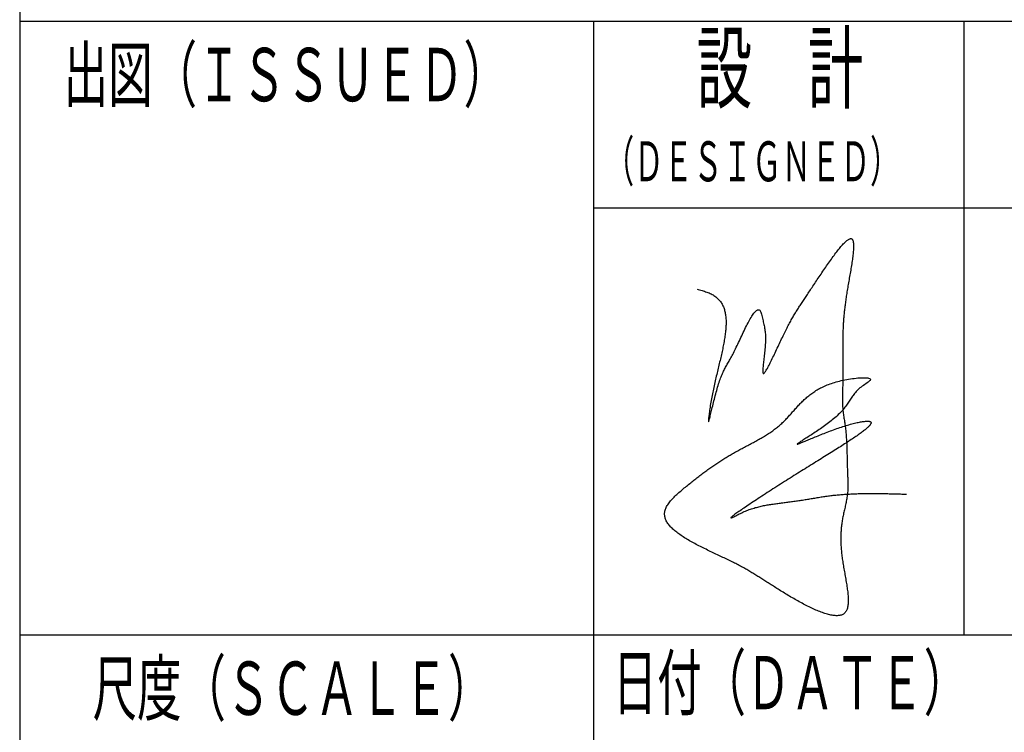
# Model space of a CAD drawing. Extents: x -120 to 300, y -174 to 123.
# Drawn here: x 158 to 195, y -149 to -122 of the extents above; entities that cross this region are included whole.
import ezdxf

# ---------------------------------------------------------------- set-up
doc = ezdxf.new("R2010")
doc.units = 0
doc.layers.get('0').update_dxf_attribs({"linetype": 'CONTINUOUS'})
doc.layers.add('W_0001_1', color=7, linetype='CONTINUOUS')
doc.styles.get("Standard").update_dxf_attribs({"font": 'isocp.shx', "bigfont": 'EXTFONT.SHX'})

# ---------------------------------------------------------------- blocks, each defined once
blk = doc.blocks.new('*U360')
at = {"layer": 'W_0001_1', "color": 2, "width": 0.61}
blk.add_text('出図（ＩＳＳＵＥＤ）', height=2, dxfattribs=at).set_placement((160.152, -125.021))
blk = doc.blocks.new('*U361')
at = {"layer": 'W_0001_1', "color": 2, "width": 0.61}
blk.add_text('尺度（ＳＣＡＬＥ）', height=2, dxfattribs=at).set_placement((161.233, -148.021))
blk = doc.blocks.new('*U367')
at = {"layer": 'W_0001_1', "color": 2, "width": 0.61}
blk.add_text('設\u3000計', height=2.5, dxfattribs=at).set_placement((183.866, -125.021))
blk = doc.blocks.new('*U371')
at = {"layer": 'W_0001_1', "color": 2, "width": 0.54}
blk.add_text('（ＤＥＳＩＧＮＥＤ）', height=1.5, dxfattribs=at).set_placement((180.417, -128.021))
blk = doc.blocks.new('*U375')
at = {"layer": 'W_0001_1', "color": 2, "width": 0.61}
blk.add_text('日付（ＤＡＴＥ）', height=2, dxfattribs=at).set_placement((180.721, -147.813))
blk = doc.blocks.new('SYMTB009-108')
at = {"color": 5}
blk.add_polyline3d([(-3.073, 5.122, 0), (-3.026, 5.109, 0), (-2.979, 5.096, 0), (-2.932, 5.083, 0), (-2.886, 5.069, 0), (-2.84, 5.056, 0), (-2.795, 5.041, 0), (-2.751, 5.027, 0), (-2.707, 5.012, 0), (-2.665, 4.996, 0), (-2.624, 4.979, 0), (-2.584, 4.962, 0), (-2.545, 4.944, 0), (-2.508, 4.924, 0), (-2.473, 4.904, 0), (-2.439, 4.883, 0), (-2.406, 4.861, 0), (-2.375, 4.838, 0), (-2.345, 4.815, 0), (-2.316, 4.79, 0), (-2.289, 4.765, 0), (-2.264, 4.738, 0), (-2.239, 4.711, 0), (-2.216, 4.683, 0), (-2.194, 4.654, 0), (-2.173, 4.625, 0), (-2.154, 4.594, 0), (-2.136, 4.563, 0), (-2.118, 4.531, 0), (-2.103, 4.498, 0), (-2.088, 4.465, 0), (-2.074, 4.431, 0), (-2.061, 4.396, 0), (-2.05, 4.36, 0), (-2.039, 4.323, 0), (-2.03, 4.286, 0), (-2.021, 4.248, 0), (-2.014, 4.21, 0), (-2.007, 4.17, 0), (-2.002, 4.131, 0), (-1.997, 4.09, 0), (-1.993, 4.049, 0), (-1.99, 4.007, 0), (-1.988, 3.964, 0), (-1.987, 3.921, 0), (-1.986, 3.877, 0), (-1.987, 3.833, 0), (-1.988, 3.788, 0), (-1.99, 3.743, 0), (-1.992, 3.697, 0), (-1.996, 3.65, 0), (-1.999, 3.603, 0), (-2.004, 3.555, 0), (-2.009, 3.507, 0), (-2.015, 3.458, 0), (-2.021, 3.409, 0), (-2.028, 3.359, 0), (-2.036, 3.308, 0), (-2.044, 3.258, 0), (-2.053, 3.206, 0), (-2.062, 3.155, 0), (-2.071, 3.103, 0), (-2.081, 3.05, 0), (-2.091, 2.997, 0), (-2.102, 2.943, 0), (-2.113, 2.89, 0), (-2.125, 2.835, 0), (-2.136, 2.781, 0), (-2.148, 2.726, 0), (-2.161, 2.67, 0), (-2.173, 2.614, 0), (-2.186, 2.558, 0), (-2.199, 2.502, 0), (-2.213, 2.445, 0), (-2.226, 2.388, 0), (-2.24, 2.331, 0), (-2.253, 2.273, 0), (-2.267, 2.215, 0), (-2.281, 2.157, 0), (-2.295, 2.098, 0), (-2.309, 2.039, 0), (-2.323, 1.98, 0), (-2.337, 1.921, 0), (-2.351, 1.861, 0), (-2.365, 1.801, 0), (-2.379, 1.742, 0), (-2.393, 1.681, 0), (-2.407, 1.621, 0), (-2.421, 1.56, 0), (-2.434, 1.5, 0), (-2.447, 1.439, 0), (-2.46, 1.378, 0), (-2.473, 1.317, 0), (-2.486, 1.255, 0), (-2.498, 1.194, 0), (-2.51, 1.132, 0), (-2.522, 1.071, 0), (-2.534, 1.009, 0), (-2.545, 0.947, 0), (-2.556, 0.886, 0), (-2.566, 0.824, 0), (-2.576, 0.762, 0), (-2.585, 0.701, 0), (-2.594, 0.641, 0), (-2.603, 0.582, 0), (-2.611, 0.525, 0), (-2.618, 0.471, 0), (-2.624, 0.42, 0), (-2.63, 0.371, 0), (-2.635, 0.327, 0), (-2.639, 0.286, 0), (-2.642, 0.251, 0), (-2.645, 0.22, 0), (-2.646, 0.195, 0), (-2.646, 0.175, 0), (-2.646, 0.162, 0), (-2.644, 0.155, 0), (-2.641, 0.154, 0), (-2.638, 0.159, 0), (-2.633, 0.17, 0), (-2.628, 0.186, 0), (-2.621, 0.206, 0), (-2.614, 0.232, 0), (-2.606, 0.261, 0), (-2.597, 0.295, 0), (-2.587, 0.333, 0), (-2.577, 0.375, 0), (-2.566, 0.42, 0), (-2.554, 0.468, 0), (-2.542, 0.519, 0), (-2.529, 0.572, 0), (-2.515, 0.628, 0), (-2.501, 0.686, 0), (-2.487, 0.746, 0), (-2.472, 0.807, 0), (-2.456, 0.87, 0), (-2.44, 0.933, 0), (-2.424, 0.998, 0), (-2.408, 1.063, 0), (-2.391, 1.128, 0), (-2.373, 1.193, 0), (-2.356, 1.258, 0), (-2.338, 1.322, 0), (-2.32, 1.385, 0), (-2.302, 1.447, 0), (-2.284, 1.508, 0), (-2.266, 1.568, 0), (-2.247, 1.625, 0), (-2.229, 1.68, 0), (-2.21, 1.733, 0), (-2.192, 1.784, 0), (-2.173, 1.832, 0), (-2.155, 1.878, 0), (-2.136, 1.922, 0), (-2.118, 1.965, 0), (-2.099, 2.006, 0), (-2.08, 2.046, 0), (-2.061, 2.085, 0), (-2.041, 2.123, 0), (-2.022, 2.161, 0), (-2.002, 2.198, 0), (-1.982, 2.234, 0), (-1.961, 2.271, 0), (-1.94, 2.308, 0), (-1.919, 2.345, 0), (-1.898, 2.383, 0), (-1.876, 2.421, 0), (-1.854, 2.46, 0), (-1.831, 2.501, 0), (-1.808, 2.543, 0), (-1.784, 2.586, 0), (-1.76, 2.631, 0), (-1.735, 2.678, 0), (-1.709, 2.728, 0), (-1.683, 2.779, 0), (-1.657, 2.833, 0), (-1.63, 2.888, 0), (-1.602, 2.945, 0), (-1.574, 3.004, 0), (-1.546, 3.064, 0), (-1.518, 3.125, 0), (-1.489, 3.187, 0), (-1.459, 3.249, 0), (-1.43, 3.312, 0), (-1.4, 3.375, 0), (-1.371, 3.437, 0), (-1.341, 3.5, 0), (-1.311, 3.562, 0), (-1.282, 3.623, 0), (-1.252, 3.683, 0), (-1.223, 3.742, 0), (-1.193, 3.8, 0), (-1.164, 3.856, 0), (-1.135, 3.91, 0), (-1.107, 3.962, 0), (-1.078, 4.012, 0), (-1.05, 4.059, 0), (-1.023, 4.104, 0), (-0.996, 4.145, 0), (-0.97, 4.183, 0), (-0.944, 4.218, 0), (-0.918, 4.249, 0), (-0.894, 4.277, 0), (-0.87, 4.3, 0), (-0.847, 4.319, 0), (-0.824, 4.333, 0), (-0.803, 4.343, 0), (-0.782, 4.348, 0), (-0.762, 4.347, 0), (-0.743, 4.341, 0), (-0.726, 4.33, 0), (-0.709, 4.312, 0), (-0.693, 4.289, 0), (-0.679, 4.259, 0), (-0.666, 4.223, 0), (-0.653, 4.182, 0), (-0.642, 4.137, 0), (-0.631, 4.089, 0), (-0.62, 4.04, 0), (-0.61, 3.99, 0), (-0.6, 3.94, 0), (-0.59, 3.891, 0), (-0.58, 3.844, 0), (-0.571, 3.799, 0), (-0.561, 3.754, 0), (-0.552, 3.71, 0), (-0.544, 3.665, 0), (-0.536, 3.621, 0), (-0.529, 3.576, 0), (-0.523, 3.53, 0), (-0.517, 3.483, 0), (-0.513, 3.435, 0), (-0.511, 3.384, 0), (-0.509, 3.332, 0), (-0.509, 3.278, 0), (-0.51, 3.223, 0), (-0.511, 3.166, 0), (-0.514, 3.108, 0), (-0.517, 3.049, 0), (-0.521, 2.99, 0), (-0.526, 2.93, 0), (-0.531, 2.871, 0), (-0.537, 2.811, 0), (-0.543, 2.751, 0), (-0.549, 2.692, 0), (-0.556, 2.634, 0), (-0.562, 2.577, 0), (-0.569, 2.521, 0), (-0.575, 2.466, 0), (-0.581, 2.413, 0), (-0.587, 2.362, 0), (-0.592, 2.312, 0), (-0.597, 2.265, 0), (-0.602, 2.221, 0), (-0.606, 2.179, 0), (-0.609, 2.14, 0), (-0.611, 2.104, 0), (-0.612, 2.072, 0), (-0.612, 2.043, 0), (-0.611, 2.018, 0), (-0.609, 1.997, 0), (-0.606, 1.981, 0), (-0.601, 1.969, 0), (-0.595, 1.961, 0), (-0.587, 1.958, 0), (-0.578, 1.96, 0), (-0.567, 1.966, 0), (-0.555, 1.977, 0), (-0.542, 1.991, 0), (-0.528, 2.009, 0), (-0.512, 2.031, 0), (-0.495, 2.057, 0), (-0.478, 2.086, 0), (-0.459, 2.118, 0), (-0.439, 2.152, 0), (-0.418, 2.19, 0), (-0.397, 2.231, 0), (-0.375, 2.273, 0), (-0.352, 2.318, 0), (-0.328, 2.366, 0), (-0.304, 2.415, 0), (-0.279, 2.466, 0), (-0.253, 2.518, 0), (-0.228, 2.572, 0), (-0.201, 2.627, 0), (-0.175, 2.683, 0), (-0.148, 2.74, 0), (-0.121, 2.797, 0), (-0.094, 2.855, 0), (-0.067, 2.913, 0), (-0.039, 2.972, 0), (-0.012, 3.03, 0), (0.015, 3.088, 0), (0.043, 3.146, 0), (0.07, 3.203, 0), (0.096, 3.26, 0), (0.123, 3.315, 0), (0.149, 3.37, 0), (0.175, 3.423, 0), (0.2, 3.475, 0), (0.225, 3.525, 0), (0.25, 3.574, 0), (0.274, 3.622, 0), (0.298, 3.669, 0), (0.321, 3.715, 0), (0.345, 3.759, 0), (0.368, 3.802, 0), (0.391, 3.845, 0), (0.413, 3.887, 0), (0.436, 3.927, 0), (0.458, 3.967, 0), (0.48, 4.007, 0), (0.502, 4.045, 0), (0.524, 4.083, 0), (0.546, 4.121, 0), (0.568, 4.158, 0), (0.59, 4.194, 0), (0.611, 4.231, 0), (0.633, 4.267, 0), (0.655, 4.302, 0), (0.677, 4.338, 0), (0.7, 4.373, 0), (0.722, 4.408, 0), (0.744, 4.444, 0), (0.767, 4.479, 0), (0.79, 4.514, 0), (0.813, 4.55, 0), (0.837, 4.585, 0), (0.861, 4.622, 0), (0.885, 4.658, 0), (0.909, 4.695, 0), (0.934, 4.732, 0), (0.959, 4.77, 0), (0.985, 4.808, 0), (1.011, 4.847, 0), (1.037, 4.886, 0), (1.065, 4.927, 0), (1.092, 4.968, 0), (1.12, 5.01, 0), (1.149, 5.053, 0), (1.178, 5.097, 0), (1.208, 5.142, 0), (1.239, 5.188, 0), (1.27, 5.235, 0), (1.302, 5.282, 0), (1.334, 5.331, 0), (1.367, 5.38, 0), (1.4, 5.43, 0), (1.433, 5.481, 0), (1.467, 5.532, 0), (1.501, 5.583, 0), (1.536, 5.634, 0), (1.571, 5.686, 0), (1.605, 5.738, 0), (1.641, 5.79, 0), (1.676, 5.842, 0), (1.711, 5.894, 0), (1.747, 5.946, 0), (1.782, 5.997, 0), (1.817, 6.048, 0), (1.853, 6.099, 0), (1.888, 6.149, 0), (1.923, 6.199, 0), (1.958, 6.248, 0), (1.993, 6.296, 0), (2.027, 6.343, 0), (2.061, 6.389, 0), (2.095, 6.435, 0), (2.129, 6.479, 0), (2.162, 6.522, 0), (2.194, 6.564, 0), (2.226, 6.605, 0), (2.258, 6.644, 0), (2.289, 6.681, 0), (2.32, 6.718, 0), (2.349, 6.752, 0), (2.379, 6.785, 0), (2.407, 6.816, 0), (2.435, 6.845, 0), (2.462, 6.872, 0), (2.488, 6.896, 0), (2.513, 6.919, 0), (2.538, 6.94, 0), (2.561, 6.958, 0), (2.584, 6.974, 0), (2.605, 6.987, 0), (2.626, 6.998, 0), (2.645, 7.007, 0), (2.663, 7.012, 0), (2.68, 7.015, 0), (2.696, 7.015, 0), (2.711, 7.012, 0), (2.724, 7.006, 0), (2.736, 6.996, 0), (2.747, 6.984, 0), (2.756, 6.969, 0), (2.764, 6.95, 0), (2.771, 6.929, 0), (2.777, 6.905, 0), (2.782, 6.879, 0), (2.785, 6.85, 0), (2.788, 6.818, 0), (2.789, 6.784, 0), (2.79, 6.748, 0), (2.79, 6.71, 0), (2.789, 6.67, 0), (2.786, 6.628, 0), (2.784, 6.584, 0), (2.78, 6.538, 0), (2.776, 6.491, 0), (2.771, 6.442, 0), (2.765, 6.392, 0), (2.759, 6.34, 0), (2.752, 6.287, 0), (2.745, 6.233, 0), (2.737, 6.178, 0), (2.729, 6.122, 0), (2.72, 6.066, 0), (2.711, 6.008, 0), (2.702, 5.95, 0), (2.692, 5.892, 0), (2.683, 5.832, 0), (2.673, 5.773, 0), (2.663, 5.714, 0), (2.652, 5.654, 0), (2.642, 5.594, 0), (2.632, 5.535, 0), (2.621, 5.475, 0), (2.611, 5.416, 0), (2.601, 5.357, 0), (2.591, 5.299, 0), (2.581, 5.241, 0), (2.571, 5.184, 0), (2.562, 5.128, 0), (2.553, 5.072, 0), (2.544, 5.018, 0), (2.535, 4.964, 0), (2.527, 4.911, 0), (2.519, 4.859, 0), (2.511, 4.808, 0), (2.504, 4.757, 0), (2.497, 4.707, 0), (2.49, 4.657, 0), (2.483, 4.609, 0), (2.477, 4.56, 0), (2.471, 4.513, 0), (2.465, 4.466, 0), (2.459, 4.419, 0), (2.454, 4.373, 0), (2.449, 4.327, 0), (2.444, 4.282, 0), (2.439, 4.237, 0), (2.435, 4.192, 0), (2.431, 4.148, 0), (2.427, 4.104, 0), (2.423, 4.06, 0), (2.419, 4.017, 0), (2.416, 3.973, 0), (2.413, 3.93, 0), (2.41, 3.887, 0), (2.407, 3.844, 0), (2.405, 3.801, 0), (2.402, 3.758, 0), (2.4, 3.715, 0), (2.398, 3.672, 0), (2.396, 3.629, 0), (2.395, 3.586, 0), (2.393, 3.542, 0), (2.392, 3.499, 0), (2.391, 3.455, 0), (2.39, 3.411, 0), (2.389, 3.367, 0), (2.389, 3.323, 0), (2.388, 3.278, 0), (2.388, 3.233, 0), (2.388, 3.188, 0), (2.388, 3.143, 0), (2.388, 3.098, 0), (2.388, 3.052, 0), (2.388, 3.006, 0), (2.388, 2.96, 0), (2.388, 2.914, 0), (2.389, 2.868, 0), (2.389, 2.821, 0), (2.39, 2.775, 0), (2.39, 2.728, 0), (2.391, 2.681, 0), (2.391, 2.634, 0), (2.392, 2.587, 0), (2.392, 2.54, 0), (2.393, 2.493, 0), (2.393, 2.446, 0), (2.394, 2.398, 0), (2.394, 2.351, 0), (2.394, 2.304, 0), (2.395, 2.256, 0), (2.395, 2.209, 0), (2.395, 2.161, 0), (2.395, 2.114, 0), (2.395, 2.066, 0), (2.395, 2.018, 0), (2.395, 1.971, 0), (2.394, 1.923, 0), (2.394, 1.876, 0), (2.393, 1.828, 0), (2.392, 1.781, 0), (2.391, 1.734, 0), (2.39, 1.687, 0), (2.388, 1.639, 0), (2.387, 1.592, 0), (2.385, 1.545, 0), (2.384, 1.498, 0), (2.382, 1.451, 0), (2.38, 1.404, 0), (2.379, 1.358, 0), (2.377, 1.311, 0), (2.376, 1.264, 0), (2.374, 1.218, 0), (2.373, 1.171, 0), (2.373, 1.124, 0), (2.372, 1.078, 0), (2.372, 1.031, 0), (2.372, 0.985, 0), (2.372, 0.939, 0), (2.373, 0.892, 0), (2.374, 0.846, 0), (2.376, 0.8, 0), (2.378, 0.753, 0), (2.381, 0.707, 0), (2.385, 0.661, 0), (2.389, 0.615, 0), (2.393, 0.569, 0), (2.399, 0.523, 0), (2.404, 0.476, 0), (2.411, 0.43, 0), (2.417, 0.384, 0), (2.424, 0.338, 0), (2.431, 0.292, 0), (2.438, 0.246, 0), (2.446, 0.2, 0), (2.453, 0.154, 0), (2.46, 0.107, 0), (2.467, 0.061, 0), (2.474, 0.015, 0), (2.48, -0.031, 0), (2.486, -0.077, 0), (2.491, -0.124, 0), (2.496, -0.17, 0), (2.501, -0.216, 0), (2.505, -0.263, 0), (2.509, -0.309, 0), (2.513, -0.355, 0), (2.517, -0.402, 0), (2.52, -0.448, 0), (2.523, -0.495, 0), (2.526, -0.541, 0), (2.528, -0.588, 0), (2.53, -0.634, 0), (2.533, -0.681, 0), (2.534, -0.727, 0), (2.536, -0.774, 0), (2.538, -0.82, 0), (2.539, -0.867, 0), (2.541, -0.913, 0), (2.542, -0.96, 0), (2.543, -1.007, 0), (2.544, -1.053, 0), (2.545, -1.1, 0), (2.546, -1.147, 0), (2.547, -1.193, 0), (2.548, -1.24, 0), (2.549, -1.287, 0), (2.55, -1.333, 0), (2.551, -1.38, 0), (2.552, -1.427, 0), (2.554, -1.473, 0), (2.555, -1.52, 0), (2.556, -1.567, 0), (2.558, -1.613, 0), (2.559, -1.66, 0), (2.561, -1.707, 0), (2.563, -1.754, 0), (2.565, -1.8, 0), (2.567, -1.847, 0), (2.569, -1.894, 0), (2.571, -1.94, 0), (2.573, -1.987, 0), (2.574, -2.034, 0), (2.576, -2.08, 0), (2.577, -2.127, 0), (2.577, -2.174, 0), (2.578, -2.22, 0), (2.577, -2.267, 0), (2.577, -2.313, 0), (2.575, -2.36, 0), (2.573, -2.406, 0), (2.57, -2.453, 0), (2.567, -2.499, 0), (2.563, -2.546, 0), (2.557, -2.592, 0), (2.551, -2.638, 0), (2.544, -2.685, 0), (2.537, -2.731, 0), (2.529, -2.777, 0), (2.52, -2.823, 0), (2.511, -2.869, 0), (2.501, -2.915, 0), (2.491, -2.961, 0), (2.481, -3.007, 0), (2.471, -3.053, 0), (2.46, -3.098, 0), (2.45, -3.144, 0), (2.439, -3.189, 0), (2.429, -3.234, 0), (2.419, -3.279, 0), (2.409, -3.325, 0), (2.399, -3.369, 0), (2.39, -3.414, 0), (2.382, -3.459, 0), (2.374, -3.503, 0), (2.366, -3.548, 0), (2.359, -3.592, 0), (2.353, -3.636, 0), (2.347, -3.681, 0), (2.341, -3.725, 0), (2.336, -3.769, 0), (2.331, -3.813, 0), (2.327, -3.857, 0), (2.324, -3.902, 0), (2.321, -3.946, 0), (2.318, -3.991, 0), (2.316, -4.035, 0), (2.314, -4.08, 0), (2.313, -4.125, 0), (2.312, -4.17, 0), (2.312, -4.215, 0), (2.312, -4.261, 0), (2.313, -4.307, 0), (2.314, -4.353, 0), (2.316, -4.399, 0), (2.318, -4.445, 0), (2.32, -4.492, 0), (2.323, -4.54, 0), (2.327, -4.587, 0), (2.331, -4.635, 0), (2.335, -4.684, 0), (2.34, -4.733, 0), (2.345, -4.782, 0), (2.35, -4.832, 0), (2.356, -4.882, 0), (2.363, -4.932, 0), (2.37, -4.984, 0), (2.377, -5.035, 0), (2.385, -5.088, 0), (2.393, -5.141, 0), (2.402, -5.194, 0), (2.411, -5.248, 0), (2.42, -5.303, 0), (2.429, -5.357, 0), (2.439, -5.413, 0), (2.449, -5.468, 0), (2.459, -5.523, 0), (2.469, -5.579, 0), (2.479, -5.635, 0), (2.488, -5.69, 0), (2.498, -5.746, 0), (2.507, -5.801, 0), (2.517, -5.856, 0), (2.526, -5.911, 0), (2.534, -5.965, 0), (2.542, -6.019, 0), (2.55, -6.072, 0), (2.557, -6.125, 0), (2.564, -6.177, 0), (2.57, -6.229, 0), (2.575, -6.279, 0), (2.58, -6.329, 0), (2.583, -6.378, 0), (2.586, -6.426, 0), (2.588, -6.472, 0), (2.59, -6.518, 0), (2.59, -6.562, 0), (2.589, -6.606, 0), (2.587, -6.648, 0), (2.583, -6.688, 0), (2.579, -6.727, 0), (2.573, -6.764, 0), (2.566, -6.8, 0), (2.558, -6.834, 0), (2.548, -6.867, 0), (2.537, -6.897, 0), (2.524, -6.926, 0), (2.509, -6.953, 0), (2.493, -6.978, 0), (2.475, -7, 0), (2.456, -7.021, 0), (2.435, -7.039, 0), (2.412, -7.056, 0), (2.387, -7.07, 0), (2.361, -7.082, 0), (2.333, -7.093, 0), (2.304, -7.101, 0), (2.274, -7.108, 0), (2.242, -7.113, 0), (2.208, -7.116, 0), (2.174, -7.118, 0), (2.138, -7.117, 0), (2.101, -7.116, 0), (2.062, -7.112, 0), (2.023, -7.107, 0), (1.983, -7.101, 0), (1.941, -7.093, 0), (1.899, -7.084, 0), (1.855, -7.074, 0), (1.811, -7.062, 0), (1.766, -7.049, 0), (1.72, -7.035, 0), (1.673, -7.019, 0), (1.626, -7.003, 0), (1.578, -6.985, 0), (1.529, -6.966, 0), (1.48, -6.947, 0), (1.43, -6.926, 0), (1.38, -6.905, 0), (1.329, -6.882, 0), (1.278, -6.859, 0), (1.227, -6.835, 0), (1.175, -6.811, 0), (1.123, -6.785, 0), (1.071, -6.76, 0), (1.019, -6.733, 0), (0.966, -6.706, 0), (0.914, -6.679, 0), (0.861, -6.651, 0), (0.809, -6.622, 0), (0.756, -6.594, 0), (0.704, -6.565, 0), (0.652, -6.535, 0), (0.6, -6.506, 0), (0.548, -6.476, 0), (0.497, -6.447, 0), (0.445, -6.417, 0), (0.395, -6.387, 0), (0.344, -6.357, 0), (0.295, -6.327, 0), (0.245, -6.297, 0), (0.197, -6.268, 0), (0.149, -6.238, 0), (0.101, -6.209, 0), (0.054, -6.18, 0), (0.008, -6.152, 0), (-0.037, -6.123, 0), (-0.081, -6.095, 0), (-0.125, -6.068, 0), (-0.168, -6.041, 0), (-0.21, -6.014, 0), (-0.252, -5.987, 0), (-0.293, -5.961, 0), (-0.334, -5.935, 0), (-0.374, -5.909, 0), (-0.414, -5.884, 0), (-0.453, -5.859, 0), (-0.492, -5.834, 0), (-0.53, -5.809, 0), (-0.568, -5.785, 0), (-0.606, -5.761, 0), (-0.644, -5.737, 0), (-0.681, -5.713, 0), (-0.719, -5.689, 0), (-0.756, -5.666, 0), (-0.793, -5.642, 0), (-0.83, -5.619, 0), (-0.867, -5.596, 0), (-0.904, -5.573, 0), (-0.941, -5.55, 0), (-0.978, -5.527, 0), (-1.016, -5.505, 0), (-1.053, -5.482, 0), (-1.091, -5.459, 0), (-1.129, -5.437, 0), (-1.168, -5.414, 0), (-1.206, -5.392, 0), (-1.246, -5.369, 0), (-1.285, -5.347, 0), (-1.325, -5.325, 0), (-1.365, -5.302, 0), (-1.406, -5.28, 0), (-1.448, -5.257, 0), (-1.49, -5.234, 0), (-1.533, -5.212, 0), (-1.577, -5.189, 0), (-1.621, -5.166, 0), (-1.666, -5.143, 0), (-1.712, -5.12, 0), (-1.758, -5.097, 0), (-1.806, -5.073, 0), (-1.854, -5.05, 0), (-1.902, -5.026, 0), (-1.952, -5.002, 0), (-2.002, -4.978, 0), (-2.053, -4.954, 0), (-2.104, -4.93, 0), (-2.155, -4.906, 0), (-2.207, -4.881, 0), (-2.259, -4.857, 0), (-2.312, -4.832, 0), (-2.365, -4.807, 0), (-2.418, -4.782, 0), (-2.471, -4.757, 0), (-2.525, -4.732, 0), (-2.578, -4.706, 0), (-2.631, -4.681, 0), (-2.685, -4.655, 0), (-2.738, -4.629, 0), (-2.791, -4.603, 0), (-2.845, -4.577, 0), (-2.897, -4.551, 0), (-2.95, -4.524, 0), (-3.002, -4.498, 0), (-3.054, -4.471, 0), (-3.106, -4.444, 0), (-3.157, -4.417, 0), (-3.207, -4.39, 0), (-3.257, -4.362, 0), (-3.307, -4.335, 0), (-3.355, -4.307, 0), (-3.403, -4.279, 0), (-3.451, -4.251, 0), (-3.497, -4.223, 0), (-3.543, -4.195, 0), (-3.588, -4.166, 0), (-3.632, -4.138, 0), (-3.674, -4.109, 0), (-3.716, -4.08, 0), (-3.757, -4.051, 0), (-3.797, -4.021, 0), (-3.835, -3.992, 0), (-3.873, -3.962, 0), (-3.909, -3.932, 0), (-3.943, -3.902, 0), (-3.977, -3.872, 0), (-4.009, -3.842, 0), (-4.039, -3.811, 0), (-4.068, -3.781, 0), (-4.095, -3.75, 0), (-4.121, -3.719, 0), (-4.145, -3.688, 0), (-4.168, -3.656, 0), (-4.189, -3.625, 0), (-4.208, -3.593, 0), (-4.225, -3.561, 0), (-4.24, -3.529, 0), (-4.253, -3.497, 0), (-4.265, -3.464, 0), (-4.274, -3.432, 0), (-4.281, -3.399, 0), (-4.286, -3.366, 0), (-4.289, -3.333, 0), (-4.29, -3.299, 0), (-4.289, -3.266, 0), (-4.285, -3.232, 0), (-4.278, -3.198, 0), (-4.27, -3.164, 0), (-4.259, -3.13, 0), (-4.245, -3.095, 0), (-4.23, -3.06, 0), (-4.212, -3.026, 0), (-4.192, -2.991, 0), (-4.17, -2.956, 0), (-4.146, -2.921, 0), (-4.12, -2.886, 0), (-4.093, -2.85, 0), (-4.064, -2.815, 0), (-4.034, -2.78, 0), (-4.002, -2.745, 0), (-3.969, -2.71, 0), (-3.935, -2.675, 0), (-3.9, -2.64, 0), (-3.864, -2.605, 0), (-3.827, -2.57, 0), (-3.789, -2.535, 0), (-3.75, -2.501, 0), (-3.711, -2.466, 0), (-3.672, -2.432, 0), (-3.632, -2.398, 0), (-3.592, -2.364, 0), (-3.551, -2.331, 0), (-3.511, -2.298, 0), (-3.471, -2.265, 0), (-3.43, -2.232, 0), (-3.39, -2.2, 0), (-3.35, -2.168, 0), (-3.311, -2.136, 0), (-3.272, -2.105, 0), (-3.232, -2.074, 0), (-3.194, -2.043, 0), (-3.155, -2.013, 0), (-3.116, -1.983, 0), (-3.078, -1.953, 0), (-3.04, -1.923, 0), (-3.002, -1.894, 0), (-2.964, -1.865, 0), (-2.926, -1.836, 0), (-2.889, -1.808, 0), (-2.851, -1.779, 0), (-2.814, -1.752, 0), (-2.777, -1.724, 0), (-2.739, -1.696, 0), (-2.702, -1.669, 0), (-2.665, -1.642, 0), (-2.628, -1.615, 0), (-2.591, -1.589, 0), (-2.553, -1.562, 0), (-2.516, -1.536, 0), (-2.479, -1.51, 0), (-2.442, -1.485, 0), (-2.405, -1.459, 0), (-2.367, -1.434, 0), (-2.33, -1.409, 0), (-2.292, -1.384, 0), (-2.255, -1.359, 0), (-2.217, -1.334, 0), (-2.179, -1.31, 0), (-2.141, -1.286, 0), (-2.103, -1.261, 0), (-2.065, -1.237, 0), (-2.027, -1.213, 0), (-1.988, -1.19, 0), (-1.949, -1.166, 0), (-1.91, -1.143, 0), (-1.871, -1.119, 0), (-1.832, -1.096, 0), (-1.792, -1.073, 0), (-1.752, -1.05, 0), (-1.712, -1.027, 0), (-1.671, -1.004, 0), (-1.631, -0.981, 0), (-1.59, -0.959, 0), (-1.548, -0.936, 0), (-1.507, -0.913, 0), (-1.465, -0.891, 0), (-1.424, -0.868, 0), (-1.382, -0.846, 0), (-1.34, -0.823, 0), (-1.298, -0.801, 0), (-1.255, -0.779, 0), (-1.213, -0.756, 0), (-1.171, -0.734, 0), (-1.129, -0.711, 0), (-1.086, -0.688, 0), (-1.044, -0.666, 0), (-1.002, -0.643, 0), (-0.96, -0.62, 0), (-0.918, -0.597, 0), (-0.876, -0.574, 0), (-0.834, -0.551, 0), (-0.793, -0.528, 0), (-0.751, -0.505, 0), (-0.71, -0.481, 0), (-0.669, -0.458, 0), (-0.628, -0.434, 0), (-0.588, -0.41, 0), (-0.548, -0.386, 0), (-0.508, -0.361, 0), (-0.468, -0.337, 0), (-0.429, -0.312, 0), (-0.391, -0.287, 0), (-0.352, -0.262, 0), (-0.314, -0.237, 0), (-0.277, -0.211, 0), (-0.24, -0.185, 0), (-0.203, -0.159, 0), (-0.167, -0.132, 0), (-0.131, -0.106, 0), (-0.096, -0.078, 0), (-0.062, -0.051, 0), (-0.028, -0.023, 0), (0.005, 0.005, 0), (0.038, 0.033, 0), (0.07, 0.062, 0), (0.102, 0.091, 0), (0.133, 0.12, 0), (0.163, 0.149, 0), (0.193, 0.179, 0), (0.223, 0.209, 0), (0.252, 0.239, 0), (0.282, 0.27, 0), (0.31, 0.3, 0), (0.339, 0.331, 0), (0.367, 0.362, 0), (0.395, 0.393, 0), (0.423, 0.424, 0), (0.451, 0.455, 0), (0.479, 0.486, 0), (0.507, 0.518, 0), (0.534, 0.549, 0), (0.562, 0.58, 0), (0.59, 0.612, 0), (0.618, 0.643, 0), (0.647, 0.674, 0), (0.675, 0.706, 0), (0.704, 0.737, 0), (0.733, 0.768, 0), (0.762, 0.799, 0), (0.791, 0.83, 0), (0.821, 0.861, 0), (0.852, 0.891, 0), (0.883, 0.922, 0), (0.914, 0.952, 0), (0.946, 0.982, 0), (0.978, 1.011, 0), (1.011, 1.041, 0), (1.045, 1.07, 0), (1.079, 1.099, 0), (1.114, 1.128, 0), (1.15, 1.156, 0), (1.187, 1.184, 0), (1.224, 1.212, 0), (1.262, 1.239, 0), (1.302, 1.266, 0), (1.342, 1.292, 0), (1.383, 1.318, 0), (1.425, 1.344, 0), (1.468, 1.369, 0), (1.513, 1.394, 0), (1.558, 1.418, 0), (1.605, 1.442, 0), (1.652, 1.465, 0), (1.701, 1.487, 0), (1.752, 1.509, 0), (1.803, 1.531, 0), (1.856, 1.552, 0), (1.91, 1.572, 0), (1.966, 1.591, 0), (2.023, 1.61, 0), (2.082, 1.629, 0), (2.142, 1.646, 0), (2.204, 1.663, 0), (2.267, 1.679, 0), (2.332, 1.695, 0), (2.399, 1.709, 0), (2.467, 1.723, 0), (2.537, 1.736, 0), (2.607, 1.748, 0), (2.677, 1.759, 0), (2.747, 1.769, 0), (2.816, 1.778, 0), (2.884, 1.785, 0), (2.95, 1.792, 0), (3.014, 1.797, 0), (3.075, 1.8, 0), (3.133, 1.802, 0), (3.187, 1.803, 0), (3.237, 1.802, 0), (3.282, 1.799, 0), (3.322, 1.794, 0), (3.356, 1.787, 0), (3.384, 1.779, 0), (3.405, 1.768, 0), (3.419, 1.755, 0), (3.425, 1.741, 0), (3.423, 1.724, 0), (3.413, 1.704, 0), (3.393, 1.683, 0), (3.366, 1.659, 0), (3.333, 1.633, 0), (3.295, 1.606, 0), (3.253, 1.577, 0), (3.209, 1.547, 0), (3.163, 1.516, 0), (3.118, 1.484, 0), (3.074, 1.452, 0), (3.032, 1.419, 0), (2.993, 1.385, 0), (2.957, 1.352, 0), (2.922, 1.318, 0), (2.89, 1.283, 0), (2.859, 1.248, 0), (2.829, 1.213, 0), (2.802, 1.178, 0), (2.775, 1.142, 0), (2.749, 1.106, 0), (2.724, 1.07, 0), (2.699, 1.034, 0), (2.675, 0.997, 0), (2.651, 0.96, 0), (2.626, 0.922, 0), (2.602, 0.885, 0), (2.577, 0.847, 0), (2.551, 0.809, 0), (2.525, 0.771, 0), (2.497, 0.732, 0), (2.468, 0.694, 0), (2.438, 0.655, 0), (2.406, 0.616, 0), (2.372, 0.577, 0), (2.336, 0.538, 0), (2.299, 0.498, 0), (2.259, 0.459, 0), (2.219, 0.419, 0), (2.176, 0.38, 0), (2.133, 0.341, 0), (2.088, 0.302, 0), (2.042, 0.263, 0), (1.995, 0.224, 0), (1.948, 0.185, 0), (1.899, 0.147, 0), (1.85, 0.109, 0), (1.801, 0.071, 0), (1.751, 0.034, 0), (1.701, -0.002, 0), (1.651, -0.039, 0), (1.601, -0.074, 0), (1.551, -0.109, 0), (1.501, -0.144, 0), (1.452, -0.178, 0), (1.403, -0.211, 0), (1.354, -0.243, 0), (1.307, -0.274, 0), (1.26, -0.305, 0), (1.214, -0.335, 0), (1.17, -0.364, 0), (1.126, -0.392, 0), (1.084, -0.419, 0), (1.043, -0.445, 0), (1.004, -0.469, 0), (0.966, -0.493, 0), (0.93, -0.516, 0), (0.896, -0.537, 0), (0.865, -0.557, 0), (0.835, -0.576, 0), (0.808, -0.593, 0), (0.783, -0.609, 0), (0.76, -0.624, 0), (0.74, -0.637, 0), (0.723, -0.648, 0), (0.709, -0.658, 0), (0.697, -0.667, 0), (0.689, -0.674, 0), (0.684, -0.679, 0), (0.683, -0.682, 0), (0.685, -0.684, 0), (0.69, -0.684, 0), (0.698, -0.682, 0), (0.71, -0.679, 0), (0.725, -0.674, 0), (0.743, -0.668, 0), (0.764, -0.66, 0), (0.788, -0.651, 0), (0.814, -0.641, 0), (0.843, -0.629, 0), (0.874, -0.616, 0), (0.908, -0.602, 0), (0.944, -0.588, 0), (0.982, -0.572, 0), (1.022, -0.555, 0), (1.065, -0.537, 0), (1.109, -0.519, 0), (1.154, -0.5, 0), (1.202, -0.48, 0), (1.251, -0.46, 0), (1.301, -0.439, 0), (1.353, -0.418, 0), (1.406, -0.396, 0), (1.46, -0.374, 0), (1.515, -0.351, 0), (1.571, -0.329, 0), (1.628, -0.306, 0), (1.686, -0.283, 0), (1.744, -0.26, 0), (1.803, -0.238, 0), (1.862, -0.215, 0), (1.921, -0.192, 0), (1.981, -0.17, 0), (2.04, -0.148, 0), (2.1, -0.127, 0), (2.159, -0.105, 0), (2.219, -0.085, 0), (2.277, -0.064, 0), (2.336, -0.045, 0), (2.394, -0.026, 0), (2.451, -0.008, 0), (2.508, 0.01, 0), (2.563, 0.026, 0), (2.618, 0.042, 0), (2.672, 0.057, 0), (2.724, 0.071, 0), (2.776, 0.084, 0), (2.826, 0.097, 0), (2.874, 0.108, 0), (2.921, 0.119, 0), (2.967, 0.128, 0), (3.011, 0.137, 0), (3.053, 0.145, 0), (3.093, 0.152, 0), (3.132, 0.158, 0), (3.168, 0.163, 0), (3.202, 0.167, 0), (3.234, 0.17, 0), (3.264, 0.172, 0), (3.291, 0.173, 0), (3.316, 0.174, 0), (3.339, 0.173, 0), (3.36, 0.171, 0), (3.378, 0.169, 0), (3.394, 0.165, 0), (3.408, 0.161, 0), (3.42, 0.156, 0), (3.43, 0.149, 0), (3.438, 0.142, 0), (3.443, 0.135, 0), (3.447, 0.126, 0), (3.449, 0.116, 0), (3.448, 0.106, 0), (3.446, 0.095, 0), (3.442, 0.082, 0), (3.436, 0.07, 0), (3.428, 0.056, 0), (3.418, 0.041, 0), (3.407, 0.026, 0), (3.393, 0.01, 0), (3.378, -0.007, 0), (3.361, -0.024, 0), (3.343, -0.043, 0), (3.322, -0.062, 0), (3.301, -0.081, 0), (3.277, -0.102, 0), (3.252, -0.123, 0), (3.225, -0.145, 0), (3.197, -0.167, 0), (3.168, -0.191, 0), (3.136, -0.214, 0), (3.104, -0.239, 0), (3.07, -0.264, 0), (3.034, -0.29, 0), (2.997, -0.316, 0), (2.959, -0.344, 0), (2.92, -0.371, 0), (2.879, -0.399, 0), (2.837, -0.428, 0), (2.793, -0.458, 0), (2.749, -0.488, 0), (2.703, -0.518, 0), (2.656, -0.55, 0), (2.608, -0.581, 0), (2.559, -0.613, 0), (2.508, -0.646, 0), (2.457, -0.679, 0), (2.405, -0.713, 0), (2.351, -0.747, 0), (2.297, -0.782, 0), (2.242, -0.817, 0), (2.185, -0.853, 0), (2.128, -0.889, 0), (2.07, -0.926, 0), (2.011, -0.963, 0), (1.952, -1, 0), (1.891, -1.038, 0), (1.83, -1.076, 0), (1.768, -1.115, 0), (1.705, -1.154, 0), (1.642, -1.194, 0), (1.578, -1.233, 0), (1.513, -1.273, 0), (1.448, -1.314, 0), (1.382, -1.355, 0), (1.316, -1.396, 0), (1.249, -1.438, 0), (1.181, -1.479, 0), (1.113, -1.522, 0), (1.045, -1.564, 0), (0.976, -1.607, 0), (0.907, -1.65, 0), (0.838, -1.693, 0), (0.768, -1.736, 0), (0.698, -1.78, 0), (0.627, -1.824, 0), (0.556, -1.868, 0), (0.485, -1.913, 0), (0.414, -1.958, 0), (0.343, -2.002, 0), (0.272, -2.047, 0), (0.2, -2.093, 0), (0.128, -2.138, 0), (0.057, -2.184, 0), (-0.015, -2.229, 0), (-0.087, -2.275, 0), (-0.159, -2.321, 0), (-0.23, -2.367, 0), (-0.301, -2.413, 0), (-0.372, -2.458, 0), (-0.442, -2.504, 0), (-0.512, -2.549, 0), (-0.581, -2.594, 0), (-0.649, -2.638, 0), (-0.716, -2.682, 0), (-0.783, -2.726, 0), (-0.848, -2.769, 0), (-0.911, -2.811, 0), (-0.974, -2.852, 0), (-1.035, -2.893, 0), (-1.094, -2.933, 0), (-1.152, -2.971, 0), (-1.208, -3.009, 0), (-1.263, -3.046, 0), (-1.315, -3.082, 0), (-1.365, -3.116, 0), (-1.414, -3.149, 0), (-1.46, -3.181, 0), (-1.503, -3.211, 0), (-1.544, -3.24, 0), (-1.583, -3.268, 0), (-1.619, -3.293, 0), (-1.652, -3.318, 0), (-1.682, -3.34, 0), (-1.709, -3.36, 0), (-1.733, -3.379, 0), (-1.754, -3.396, 0), (-1.772, -3.411, 0), (-1.786, -3.423, 0), (-1.797, -3.434, 0), (-1.805, -3.442, 0), (-1.808, -3.448, 0), (-1.808, -3.452, 0), (-1.804, -3.453, 0), (-1.796, -3.452, 0), (-1.784, -3.449, 0), (-1.767, -3.442, 0), (-1.747, -3.433, 0), (-1.722, -3.422, 0), (-1.692, -3.407, 0), (-1.658, -3.39, 0), (-1.621, -3.371, 0), (-1.58, -3.35, 0), (-1.537, -3.328, 0), (-1.492, -3.305, 0), (-1.446, -3.282, 0), (-1.399, -3.259, 0), (-1.352, -3.237, 0), (-1.305, -3.216, 0), (-1.258, -3.196, 0), (-1.212, -3.177, 0), (-1.165, -3.159, 0), (-1.119, -3.142, 0), (-1.073, -3.126, 0), (-1.028, -3.11, 0), (-0.982, -3.095, 0), (-0.937, -3.081, 0), (-0.892, -3.068, 0), (-0.846, -3.056, 0), (-0.801, -3.044, 0), (-0.757, -3.032, 0), (-0.712, -3.022, 0), (-0.667, -3.011, 0), (-0.622, -3.002, 0), (-0.578, -2.993, 0), (-0.533, -2.984, 0), (-0.489, -2.976, 0), (-0.444, -2.968, 0), (-0.399, -2.96, 0), (-0.355, -2.953, 0), (-0.31, -2.946, 0), (-0.266, -2.939, 0), (-0.221, -2.933, 0), (-0.176, -2.926, 0), (-0.131, -2.92, 0), (-0.086, -2.914, 0), (-0.041, -2.908, 0), (0.004, -2.902, 0), (0.049, -2.896, 0), (0.095, -2.89, 0), (0.14, -2.884, 0), (0.186, -2.878, 0), (0.232, -2.872, 0), (0.278, -2.866, 0), (0.324, -2.859, 0), (0.37, -2.853, 0), (0.416, -2.847, 0), (0.462, -2.841, 0), (0.508, -2.834, 0), (0.555, -2.828, 0), (0.601, -2.822, 0), (0.647, -2.815, 0), (0.694, -2.809, 0), (0.74, -2.802, 0), (0.787, -2.795, 0), (0.833, -2.788, 0), (0.879, -2.781, 0), (0.926, -2.775, 0), (0.972, -2.767, 0), (1.019, -2.76, 0), (1.065, -2.753, 0), (1.111, -2.746, 0), (1.157, -2.738, 0), (1.203, -2.73, 0), (1.25, -2.723, 0), (1.296, -2.715, 0), (1.342, -2.707, 0), (1.387, -2.699, 0), (1.433, -2.691, 0), (1.479, -2.683, 0), (1.525, -2.675, 0), (1.571, -2.668, 0), (1.617, -2.66, 0), (1.663, -2.653, 0), (1.709, -2.646, 0), (1.755, -2.639, 0), (1.801, -2.633, 0), (1.847, -2.627, 0), (1.894, -2.621, 0), (1.94, -2.615, 0), (1.986, -2.61, 0), (2.032, -2.605, 0), (2.079, -2.6, 0), (2.125, -2.595, 0), (2.172, -2.59, 0), (2.218, -2.586, 0), (2.265, -2.582, 0), (2.311, -2.578, 0), (2.358, -2.575, 0), (2.404, -2.571, 0), (2.451, -2.568, 0), (2.497, -2.565, 0), (2.544, -2.562, 0), (2.59, -2.559, 0), (2.637, -2.557, 0), (2.683, -2.554, 0), (2.73, -2.552, 0), (2.776, -2.55, 0), (2.823, -2.548, 0), (2.87, -2.546, 0), (2.916, -2.545, 0), (2.963, -2.543, 0), (3.009, -2.542, 0), (3.056, -2.541, 0), (3.102, -2.54, 0), (3.149, -2.539, 0), (3.196, -2.538, 0), (3.242, -2.538, 0), (3.289, -2.537, 0), (3.335, -2.537, 0), (3.382, -2.536, 0), (3.429, -2.536, 0), (3.475, -2.536, 0), (3.522, -2.536, 0), (3.568, -2.536, 0), (3.615, -2.536, 0), (3.662, -2.537, 0), (3.708, -2.537, 0), (3.755, -2.537, 0), (3.801, -2.538, 0), (3.848, -2.538, 0), (3.895, -2.539, 0), (3.941, -2.54, 0), (3.988, -2.541, 0), (4.035, -2.542, 0), (4.081, -2.543, 0), (4.128, -2.544, 0), (4.174, -2.545, 0), (4.221, -2.546, 0), (4.268, -2.547, 0), (4.314, -2.548, 0), (4.361, -2.549, 0), (4.407, -2.55, 0), (4.454, -2.552, 0), (4.501, -2.553, 0), (4.547, -2.554, 0), (4.594, -2.556, 0), (4.641, -2.557, 0), (4.687, -2.558, 0), (4.734, -2.56, 0), (4.78, -2.561, 0)], dxfattribs=at)

msp = doc.modelspace()

# ---------------------------------------------------------------- linework, layer by layer
at = {"layer": 'W_0001_1', "color": 5, "linetype": 'CONTINUOUS'}
for p, q in [((158.5, -112.021), (158.5, -166.021)), ((158.5, -122.021), (290, -122.021)), ((180, -122.021), (180, -166.021)), ((158.5, -145.021), (235.5, -145.021))]:
    msp.add_line(p, q, dxfattribs=at)
at = {"layer": 'W_0001_1', "color": 3, "linetype": 'CONTINUOUS'}
for p, q in [((193.875, -122.021), (193.875, -145.021)), ((180, -129.021), (235.5, -129.021))]:
    msp.add_line(p, q, dxfattribs=at)

# ---------------------------------------------------------------- block references
for name in ['*U367', '*U360', '*U371', '*U361', '*U375']:
    msp.add_blockref(name, (0, 0))
at = {"layer": 'W_0001_1'}
msp.add_blockref('SYMTB009-108', (186.953, -137.185), dxfattribs=at)

doc.saveas('drawing.dxf')
